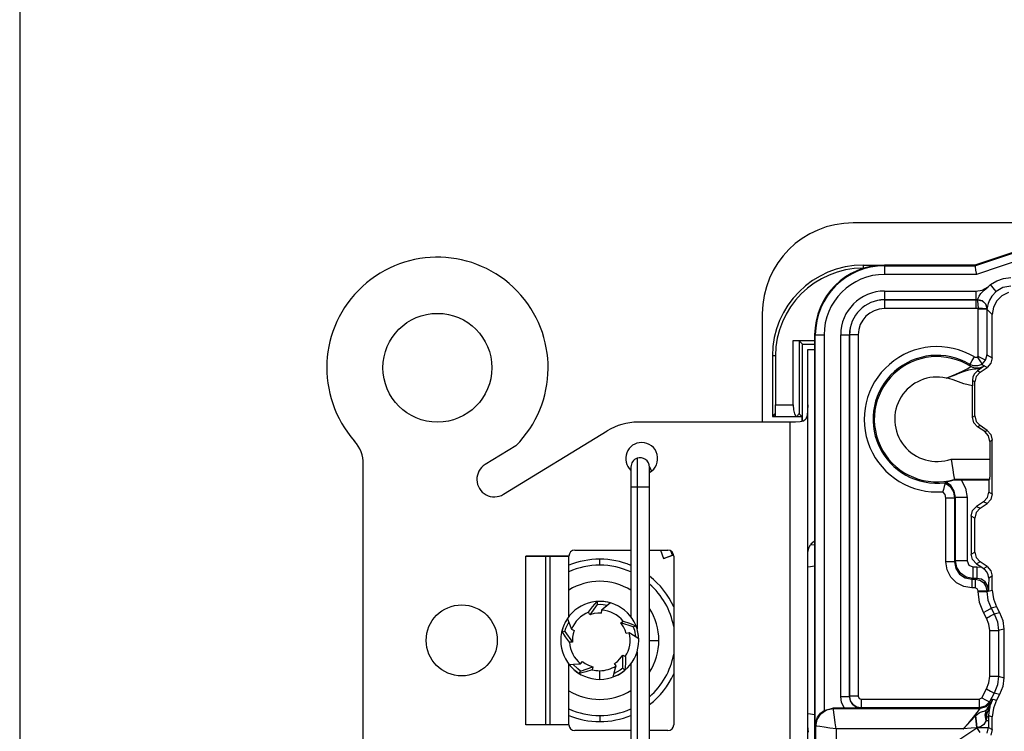
# Model space of a CAD drawing. Units: millimetres. Extents: x 0 to 432, y 0 to 279.
# Drawn here: x 110 to 136, y 129 to 148 of the extents above; entities that cross this region are included whole.
import ezdxf

# ---------------------------------------------------------------- set-up
doc = ezdxf.new("R2010")
doc.units = ezdxf.units.MM
doc.layers.add('DIMS', color=7, linetype='CONTINUOUS')
doc.layers.add('GEOM', color=7, linetype='CONTINUOUS')

# ---------------------------------------------------------------- blocks, each defined once
blk = doc.blocks.new('SS')
at = {"layer": 'DIMS', "color": 7, "linetype": 'Continuous'}
blk.add_line((78.68, 160.782), (78.68, 35.052), dxfattribs=at)
at = {"layer": 'GEOM', "color": 7, "linetype": 'Continuous'}
for p, q in [((138.101, 126.439), (100.488, 126.439)), ((106.026, 126.121), (103.673, 125.334)), ((103.676, 125.317), (106.031, 126.105)), ((106.104, 125.888), (103.713, 125.089)), ((100.755, 125.334), (101.311, 125.334)), ((100.755, 125.334), (100.755, 125.255)), ((100.78, 125.255), (100.755, 125.255)), ((103.673, 125.334), (101.311, 125.334)), ((101.311, 125.317), (101.311, 125.334)), ((101.311, 125.317), (101.311, 125.286)), ((101.311, 125.317), (103.676, 125.317)), ((101.311, 125.286), (101.311, 125.202)), ((103.676, 125.317), (103.673, 125.334)), ((103.676, 125.317), (103.681, 125.286)), ((103.681, 125.286), (103.695, 125.202)), ((101.311, 125.202), (101.311, 125.089)), ((103.713, 125.089), (101.311, 125.089)), ((103.695, 125.202), (103.713, 125.089)), ((104.246, 124.922), (104.424, 124.985)), ((104.424, 124.985), (104.611, 125.006)), ((103.866, 124.68), (104.018, 124.76)), ((103.919, 124.675), (104.018, 124.76)), ((104.018, 124.76), (104.035, 124.774)), ((104.035, 124.774), (104.07, 124.805)), ((104.07, 124.805), (104.087, 124.822)), ((104.087, 124.822), (104.246, 124.922)), ((104.187, 124.697), (104.087, 124.822)), ((104.409, 124.743), (104.23, 124.643)), ((104.611, 124.777), (104.409, 124.743)), ((101.311, 124.653), (101.311, 124.539)), ((101.311, 124.653), (103.697, 124.653)), ((101.311, 124.539), (101.311, 124.455)), ((101.311, 124.455), (101.311, 124.424)), ((103.697, 124.653), (103.866, 124.68)), ((103.697, 124.653), (103.697, 124.539)), ((103.697, 124.539), (103.697, 124.455)), ((103.697, 124.455), (103.697, 124.424)), ((103.753, 124.437), (103.761, 124.47)), ((103.761, 124.47), (103.783, 124.522)), ((103.783, 124.522), (103.828, 124.587)), ((103.828, 124.587), (103.919, 124.675)), ((104.114, 124.521), (104.054, 124.416)), ((104.23, 124.643), (104.114, 124.521)), ((104.23, 124.643), (104.187, 124.697)), ((104.382, 124.532), (104.247, 124.397)), ((104.552, 124.618), (104.382, 124.532)), ((103.697, 124.424), (101.311, 124.424)), ((101.311, 124.424), (101.311, 124.421)), ((101.311, 124.421), (103.698, 124.421)), ((101.311, 124.421), (101.311, 124.39)), ((101.311, 124.39), (101.311, 124.307)), ((101.311, 124.307), (101.311, 124.193)), ((103.698, 124.193), (101.311, 124.193)), ((103.75, 124.426), (103.697, 124.424)), ((103.698, 124.421), (103.697, 124.424)), ((103.698, 124.421), (103.746, 124.423)), ((103.698, 124.421), (103.698, 124.39)), ((103.698, 124.39), (103.698, 124.307)), ((103.698, 124.307), (103.698, 124.193)), ((103.76, 124.195), (103.698, 124.193)), ((103.746, 124.423), (103.75, 124.426)), ((103.746, 124.423), (103.867, 124.397)), ((103.746, 124.423), (103.747, 124.392)), ((103.747, 124.392), (103.753, 124.308)), ((103.75, 124.426), (103.753, 124.437)), ((103.872, 124.4), (103.75, 124.426)), ((103.753, 124.308), (103.76, 124.195)), ((103.76, 124.181), (103.76, 124.195)), ((103.873, 124.193), (103.76, 124.195)), ((103.867, 124.397), (103.957, 124.311)), ((103.963, 124.313), (103.872, 124.4)), ((103.956, 124.191), (103.873, 124.193)), ((103.988, 124.191), (103.956, 124.191)), ((103.957, 124.311), (103.988, 124.191)), ((103.994, 124.192), (103.963, 124.313)), ((103.994, 124.192), (103.988, 124.191)), ((103.988, 124.191), (103.988, 124.181)), ((103.997, 124.208), (103.994, 124.192)), ((104.004, 124.254), (103.997, 124.208)), ((104.021, 124.328), (104.004, 124.254)), ((104.054, 124.416), (104.021, 124.328)), ((104.16, 124.227), (104.131, 124.039)), ((104.247, 124.397), (104.16, 124.227)), ((98.111, 124.061), (98.111, 121.219)), ((103.76, 122.942), (103.76, 124.181)), ((103.873, 124.181), (103.76, 124.181)), ((103.956, 124.181), (103.873, 124.181)), ((103.988, 124.181), (103.956, 124.181)), ((103.988, 124.181), (103.988, 122.982)), ((104.131, 124.039), (103.988, 124.181)), ((104.131, 122.906), (104.131, 124.039)), ((99.499, 123.505), (99.482, 123.505)), ((99.482, 123.505), (99.482, 107.503)), ((99.499, 123.505), (99.53, 123.505)), ((99.499, 113.274), (99.499, 123.505)), ((99.53, 123.505), (99.614, 123.505)), ((99.614, 123.505), (99.728, 123.505)), ((99.728, 123.505), (99.728, 113.667)), ((100.164, 123.505), (100.277, 123.505)), ((100.164, 114.036), (100.164, 123.505)), ((100.277, 123.505), (100.361, 123.505)), ((100.361, 123.505), (100.392, 123.505)), ((100.392, 123.505), (100.392, 114.036)), ((100.392, 123.505), (100.395, 123.505)), ((100.395, 114.039), (100.395, 123.505)), ((100.426, 123.505), (100.395, 123.505)), ((100.51, 123.505), (100.426, 123.505)), ((100.623, 123.505), (100.51, 123.505)), ((100.623, 123.505), (100.623, 114.039)), ((98.919, 123.355), (99.482, 123.355)), ((98.919, 123.355), (99.077, 123.346)), ((98.919, 121.676), (98.919, 123.355)), ((99.16, 123.263), (99.077, 123.346)), ((99.077, 123.346), (99.077, 121.441)), ((99.16, 123.263), (99.482, 123.263)), ((99.16, 121.241), (99.16, 123.263)), ((98.378, 122.956), (98.378, 121.371)), ((98.457, 122.956), (98.378, 122.956)), ((98.457, 122.956), (98.457, 121.676)), ((99.3, 123.124), (99.346, 123.124)), ((99.3, 117.421), (99.3, 123.124)), ((99.346, 123.124), (99.482, 123.124)), ((103.602, 122.83), (103.661, 122.928)), ((103.661, 122.928), (103.684, 122.919)), ((103.684, 122.919), (103.71, 122.918)), ((103.71, 122.918), (103.734, 122.925)), ((103.734, 122.925), (103.742, 122.93)), ((103.742, 122.93), (103.76, 122.942)), ((103.827, 122.802), (103.742, 122.93)), ((103.868, 122.884), (103.76, 122.942)), ((103.95, 122.84), (103.987, 122.958)), ((103.987, 122.958), (103.988, 122.98)), ((103.988, 122.982), (104.131, 122.906)), ((103.988, 122.98), (103.988, 122.982)), ((104.131, 122.906), (104.095, 122.762)), ((103.469, 122.618), (103.544, 122.659)), ((103.543, 122.732), (103.559, 122.759)), ((103.549, 122.719), (103.543, 122.732)), ((103.639, 122.695), (103.543, 122.732)), ((103.544, 122.659), (103.568, 122.675)), ((103.564, 122.684), (103.549, 122.719)), ((103.559, 122.759), (103.602, 122.83)), ((103.568, 122.675), (103.564, 122.684)), ((103.618, 122.65), (103.568, 122.675)), ((103.672, 122.633), (103.618, 122.65)), ((103.741, 122.691), (103.639, 122.695)), ((103.838, 122.722), (103.741, 122.691)), ((103.897, 122.673), (103.741, 122.565)), ((103.902, 122.678), (103.792, 122.633)), ((103.8, 122.63), (103.899, 122.675)), ((103.809, 122.529), (103.995, 122.653)), ((103.868, 122.74), (103.827, 122.802)), ((103.861, 122.734), (103.838, 122.722)), ((103.861, 122.735), (103.864, 122.737)), ((103.861, 122.734), (103.861, 122.735)), ((103.869, 122.727), (103.861, 122.734)), ((103.864, 122.737), (103.868, 122.74)), ((103.95, 122.84), (103.868, 122.884)), ((103.868, 122.74), (103.95, 122.84)), ((103.884, 122.712), (103.869, 122.727)), ((103.995, 122.653), (103.884, 122.712)), ((103.884, 122.712), (103.902, 122.678)), ((103.884, 122.712), (103.884, 122.712)), ((103.899, 122.675), (103.897, 122.673)), ((103.902, 122.678), (103.899, 122.675)), ((104.095, 122.762), (103.995, 122.653)), ((102.924, 122.375), (103.18, 122.479)), ((102.929, 122.377), (102.99, 122.399)), ((102.99, 122.399), (103.137, 122.454)), ((103.137, 122.454), (103.28, 122.509)), ((103.18, 122.479), (103.348, 122.556)), ((103.28, 122.509), (103.404, 122.556)), ((103.348, 122.556), (103.469, 122.618)), ((103.404, 122.556), (103.517, 122.592)), ((103.517, 122.592), (103.605, 122.607)), ((103.605, 122.607), (103.7, 122.614)), ((103.623, 122.403), (103.609, 122.309)), ((103.663, 122.486), (103.623, 122.403)), ((103.741, 122.565), (103.663, 122.486)), ((103.792, 122.633), (103.672, 122.633)), ((103.709, 122.419), (103.673, 122.275)), ((103.7, 122.614), (103.8, 122.63)), ((103.809, 122.529), (103.709, 122.419)), ((103.741, 122.565), (103.809, 122.529)), ((102.924, 122.375), (102.929, 122.377)), ((102.928, 122.374), (102.924, 122.375)), ((102.996, 122.36), (102.928, 122.374)), ((103.108, 122.329), (102.996, 122.36)), ((103.383, 122.227), (103.108, 122.329)), ((103.61, 122.17), (103.383, 122.227)), ((103.673, 122.275), (103.609, 122.309)), ((103.609, 122.309), (103.61, 122.17)), ((103.61, 121.348), (103.61, 122.17)), ((103.673, 121.382), (103.673, 122.275)), ((98.456, 121.543), (98.457, 121.676)), ((98.457, 121.676), (98.919, 121.676)), ((98.919, 121.676), (98.928, 121.543)), ((99.3, 121.676), (99.299, 121.526)), ((98.448, 121.442), (98.378, 121.371)), ((98.378, 121.371), (99.147, 121.371)), ((98.448, 121.442), (98.45, 121.38)), ((98.45, 121.38), (98.452, 121.378)), ((98.451, 121.371), (99.01, 121.371)), ((98.452, 121.378), (98.454, 121.436)), ((98.454, 121.436), (98.456, 121.543)), ((98.928, 121.543), (98.954, 121.436)), ((98.954, 121.436), (98.991, 121.378)), ((98.991, 121.378), (99.032, 121.38)), ((99.032, 121.38), (99.068, 121.442)), ((99.077, 121.441), (99.068, 121.442)), ((99.077, 121.441), (99.147, 121.371)), ((99.147, 121.371), (99.147, 121.237)), ((99.289, 121.393), (99.252, 121.297)), ((99.299, 121.526), (99.289, 121.393)), ((103.61, 121.348), (103.673, 121.382)), ((103.673, 121.382), (103.709, 121.238)), ((98.842, 121.219), (94.852, 121.219)), ((98.984, 121.22), (98.842, 121.219)), ((98.842, 109.789), (98.842, 121.219)), ((99.101, 121.226), (98.984, 121.22)), ((99.188, 121.247), (99.101, 121.226)), ((99.252, 121.297), (99.188, 121.247)), ((103.646, 121.204), (103.61, 121.348)), ((103.745, 121.094), (103.646, 121.204)), ((103.709, 121.238), (103.809, 121.129)), ((103.809, 121.129), (103.745, 121.094)), ((103.995, 121.005), (103.809, 121.129)), ((91.339, 119.33), (94.056, 120.995)), ((103.931, 120.971), (103.745, 121.094)), ((103.931, 120.971), (103.995, 121.005)), ((104.031, 120.861), (103.931, 120.971)), ((103.995, 121.005), (104.095, 120.895)), ((104.067, 120.717), (104.031, 120.861)), ((104.095, 120.895), (104.131, 120.751)), ((91.661, 120.599), (90.862, 120.11)), ((104.131, 120.751), (104.067, 120.717)), ((104.067, 120.717), (104.067, 120.252)), ((104.131, 119.34), (104.131, 120.751)), ((87.671, 110.889), (87.671, 120.119)), ((94.835, 120.273), (94.835, 120.238)), ((94.835, 120.238), (94.835, 120.131)), ((94.835, 120.131), (94.835, 119.964)), ((103.052, 120.252), (104.067, 120.252)), ((103.052, 120.252), (103.053, 120.246)), ((103.053, 120.246), (103.072, 120.134)), ((103.072, 120.134), (103.098, 119.969)), ((104.066, 120.088), (104.065, 119.94)), ((104.067, 120.252), (104.066, 120.088)), ((94.675, 120.044), (94.675, 120.004)), ((94.675, 120.004), (94.675, 119.889)), ((94.675, 119.889), (94.675, 119.717)), ((94.835, 119.964), (94.835, 119.752)), ((95.162, 120.047), (95.162, 120.05)), ((95.162, 120.044), (95.162, 120.047)), ((95.162, 120.004), (95.162, 120.044)), ((95.162, 119.889), (95.162, 120.004)), ((95.162, 119.717), (95.162, 119.889)), ((95.165, 120.05), (95.163, 120.052)), ((95.169, 120.042), (95.165, 120.05)), ((95.175, 120.03), (95.169, 120.042)), ((95.182, 120.013), (95.175, 120.03)), ((95.191, 119.992), (95.182, 120.013)), ((95.21, 119.942), (95.191, 119.992)), ((103.098, 119.969), (103.118, 119.837)), ((103.118, 119.837), (103.131, 119.75)), ((104.063, 119.822), (104.06, 119.746)), ((104.065, 119.94), (104.063, 119.822)), ((94.675, 119.717), (94.675, 119.515)), ((94.835, 119.752), (94.835, 119.517)), ((95.162, 119.515), (95.162, 119.717)), ((102.884, 119.585), (102.872, 119.53)), ((102.891, 119.621), (102.884, 119.585)), ((102.893, 119.634), (102.891, 119.621)), ((102.893, 119.634), (102.898, 119.641)), ((102.893, 119.634), (103.025, 119.533)), ((102.898, 119.641), (102.902, 119.647)), ((102.902, 119.647), (102.908, 119.656)), ((102.908, 119.656), (102.91, 119.659)), ((102.91, 119.659), (102.922, 119.661)), ((103.045, 119.557), (102.91, 119.659)), ((102.922, 119.661), (102.967, 119.669)), ((102.967, 119.669), (103.069, 119.691)), ((103.133, 119.414), (103.045, 119.557)), ((103.069, 119.691), (103.136, 119.709)), ((103.131, 119.75), (103.135, 119.719)), ((103.135, 119.719), (103.136, 119.709)), ((104.058, 119.719), (103.135, 119.719)), ((103.136, 119.709), (103.314, 119.709)), ((103.314, 119.709), (104.038, 119.709)), ((103.314, 119.709), (103.429, 119.492)), ((104.038, 119.709), (104.058, 119.719)), ((104.038, 119.709), (104.038, 119.39)), ((104.06, 119.746), (104.058, 119.719)), ((94.719, 119.516), (94.675, 119.515)), ((94.675, 119.515), (94.675, 116.119)), ((94.835, 119.517), (94.719, 119.516)), ((94.988, 119.517), (94.835, 119.517)), ((94.835, 119.517), (94.835, 115.805)), ((95.114, 119.516), (94.988, 119.517)), ((95.162, 119.515), (95.114, 119.516)), ((95.162, 111.087), (95.162, 119.515)), ((102.837, 119.401), (102.836, 119.398)), ((102.893, 119.321), (102.836, 119.398)), ((102.855, 119.46), (102.837, 119.401)), ((102.872, 119.53), (102.855, 119.46)), ((102.913, 119.227), (102.893, 119.321)), ((103.025, 119.533), (103.112, 119.391)), ((103.112, 119.391), (103.142, 119.227)), ((103.164, 119.249), (103.133, 119.414)), ((103.429, 119.492), (103.469, 119.249)), ((104.001, 119.246), (104.038, 119.39)), ((104.038, 119.39), (104.131, 119.34)), ((104.131, 119.34), (104.095, 119.196)), ((102.913, 117.563), (102.913, 119.227)), ((103.027, 119.227), (102.913, 119.227)), ((103.111, 119.227), (103.027, 119.227)), ((103.142, 119.227), (103.111, 119.227)), ((103.164, 119.249), (103.142, 119.227)), ((103.142, 119.227), (103.142, 117.563)), ((103.164, 117.585), (103.164, 119.249)), ((103.206, 119.249), (103.164, 119.249)), ((103.317, 119.249), (103.206, 119.249)), ((103.469, 119.249), (103.317, 119.249)), ((103.469, 119.249), (103.469, 117.585)), ((103.902, 119.136), (103.716, 119.012)), ((103.809, 118.963), (103.995, 119.086)), ((103.902, 119.136), (104.001, 119.246)), ((103.995, 119.086), (103.902, 119.136)), ((104.095, 119.196), (103.995, 119.086)), ((103.58, 118.759), (103.616, 118.903)), ((103.616, 118.903), (103.716, 119.012)), ((103.709, 118.853), (103.673, 118.709)), ((103.809, 118.963), (103.709, 118.853)), ((103.716, 119.012), (103.809, 118.963)), ((103.673, 118.709), (103.58, 118.759)), ((103.58, 118.759), (103.58, 117.766)), ((103.673, 117.816), (103.673, 118.709)), ((99.334, 117.945), (99.369, 118.008)), ((99.392, 118.032), (99.369, 118.008)), ((99.369, 118.008), (99.482, 118.017)), ((99.469, 118.094), (99.392, 118.032)), ((93.204, 117.866), (94.675, 117.866)), ((95.162, 117.866), (95.642, 117.866)), ((95.45, 117.866), (95.53, 117.646)), ((95.759, 117.732), (95.717, 117.846)), ((99.3, 117.625), (99.307, 117.807)), ((99.307, 117.807), (99.334, 117.945)), ((103.58, 117.766), (103.673, 117.816)), ((103.616, 117.622), (103.58, 117.766)), ((103.673, 117.816), (103.709, 117.672)), ((91.923, 117.714), (93.051, 117.714)), ((91.923, 117.713), (91.923, 117.714)), ((92.206, 117.713), (91.923, 117.713)), ((91.923, 113.295), (91.923, 117.713)), ((92.448, 117.713), (92.206, 117.713)), ((92.558, 117.713), (92.448, 117.713)), ((92.448, 113.295), (92.448, 117.713)), ((93.051, 117.713), (92.558, 117.713)), ((92.558, 113.295), (92.558, 117.713)), ((93.051, 116.129), (93.051, 117.713)), ((93.859, 117.584), (93.859, 117.63)), ((93.859, 117.473), (93.859, 117.584)), ((95.53, 117.646), (95.561, 117.659)), ((95.561, 117.656), (95.53, 117.646)), ((95.561, 117.659), (95.644, 117.69)), ((95.644, 117.686), (95.561, 117.656)), ((95.644, 117.69), (95.759, 117.732)), ((95.759, 117.728), (95.644, 117.686)), ((95.759, 117.732), (95.775, 117.738)), ((95.776, 117.734), (95.759, 117.728)), ((95.775, 117.738), (95.791, 117.744)), ((95.792, 117.74), (95.776, 117.734)), ((95.794, 117.714), (95.794, 113.294)), ((99.3, 117.421), (99.3, 117.625)), ((102.947, 117.351), (102.913, 117.563)), ((103.027, 117.563), (102.913, 117.563)), ((103.111, 117.563), (103.027, 117.563)), ((103.142, 117.563), (103.111, 117.563)), ((103.142, 117.563), (103.164, 117.585)), ((103.142, 117.563), (103.177, 117.388)), ((103.199, 117.41), (103.164, 117.585)), ((103.206, 117.585), (103.164, 117.585)), ((103.317, 117.585), (103.206, 117.585)), ((103.469, 117.585), (103.317, 117.585)), ((103.469, 117.585), (103.513, 117.478)), ((103.716, 117.513), (103.616, 117.622)), ((103.709, 117.672), (103.809, 117.562)), ((103.809, 117.562), (103.716, 117.513)), ((103.716, 117.513), (103.856, 117.419)), ((103.995, 117.439), (103.809, 117.562)), ((99.37, 117.429), (99.3, 117.421)), ((99.3, 113.587), (99.3, 117.421)), ((99.482, 117.445), (99.37, 117.429)), ((103.044, 117.16), (102.947, 117.351)), ((103.177, 117.388), (103.276, 117.24)), ((103.298, 117.262), (103.199, 117.41)), ((103.276, 117.24), (103.424, 117.141)), ((103.446, 117.163), (103.298, 117.262)), ((103.513, 117.478), (103.621, 117.433)), ((103.621, 117.433), (103.727, 117.433)), ((103.621, 117.433), (103.621, 117.281)), ((103.621, 117.281), (103.621, 117.17)), ((103.727, 117.433), (103.856, 117.419)), ((103.727, 117.433), (103.727, 117.281)), ((103.727, 117.281), (103.727, 117.17)), ((103.856, 117.419), (103.902, 117.389)), ((103.902, 117.389), (103.995, 117.439)), ((103.923, 117.373), (103.902, 117.389)), ((103.987, 117.303), (103.923, 117.373)), ((104.025, 117.221), (103.987, 117.303)), ((103.995, 117.439), (104.095, 117.329)), ((104.095, 117.329), (104.131, 117.185)), ((103.196, 117.009), (103.044, 117.16)), ((103.387, 116.911), (103.196, 117.009)), ((103.424, 117.141), (103.599, 117.106)), ((103.621, 117.128), (103.446, 117.163)), ((103.621, 117.128), (103.599, 117.106)), ((103.599, 117.106), (103.683, 117.106)), ((103.599, 117.106), (103.599, 117.075)), ((103.599, 117.075), (103.599, 116.991)), ((103.599, 116.991), (103.599, 116.878)), ((103.621, 117.17), (103.621, 117.128)), ((103.727, 117.128), (103.621, 117.128)), ((103.683, 117.106), (103.727, 117.128)), ((103.683, 117.106), (103.8, 117.083)), ((103.683, 117.106), (103.683, 117.075)), ((103.683, 117.075), (103.683, 116.991)), ((103.683, 116.991), (103.683, 116.878)), ((103.727, 117.17), (103.727, 117.128)), ((103.844, 117.105), (103.727, 117.128)), ((103.8, 117.083), (103.899, 117.017)), ((103.943, 117.039), (103.844, 117.105)), ((103.899, 117.017), (103.965, 116.918)), ((104.009, 116.94), (103.943, 117.039)), ((104.037, 117.135), (104.025, 117.221)), ((104.037, 117.135), (104.034, 116.945)), ((104.131, 117.185), (104.037, 117.135)), ((104.131, 116.82), (104.131, 117.185)), ((103.599, 116.878), (103.387, 116.911)), ((103.683, 116.878), (103.599, 116.878)), ((103.737, 116.855), (103.683, 116.878)), ((103.76, 116.801), (103.737, 116.855)), ((103.76, 116.784), (103.76, 116.801)), ((103.76, 116.801), (103.873, 116.801)), ((103.795, 116.5), (103.76, 116.784)), ((103.76, 116.784), (103.873, 116.784)), ((103.873, 116.801), (103.956, 116.801)), ((103.873, 116.784), (103.956, 116.784)), ((103.956, 116.801), (103.988, 116.801)), ((103.956, 116.784), (103.988, 116.784)), ((103.965, 116.918), (103.988, 116.801)), ((104.032, 116.823), (103.988, 116.801)), ((103.988, 116.784), (104.131, 116.82)), ((103.988, 116.801), (103.988, 116.784)), ((103.988, 116.784), (104.017, 116.557)), ((104.032, 116.823), (104.009, 116.94)), ((104.034, 116.945), (104.032, 116.825)), ((104.032, 116.825), (104.032, 116.823)), ((104.131, 116.82), (104.159, 116.593)), ((93.672, 116.387), (93.788, 116.521)), ((93.788, 116.521), (93.793, 116.447)), ((93.859, 116.525), (93.859, 116.523)), ((94.136, 116.485), (93.945, 116.329)), ((103.901, 116.234), (103.795, 116.5)), ((104.017, 116.557), (104.101, 116.344)), ((104.159, 116.593), (104.243, 116.381)), ((93.568, 116.242), (93.672, 116.387)), ((93.596, 116.171), (93.568, 116.242)), ((93.793, 116.447), (93.596, 116.171)), ((93.716, 116.206), (93.596, 116.171)), ((93.809, 116.219), (93.716, 116.206)), ((93.793, 116.447), (93.887, 116.449)), ((93.903, 116.219), (93.809, 116.219)), ((93.887, 116.449), (94.062, 116.424)), ((93.907, 116.295), (93.898, 116.22)), ((93.945, 116.329), (93.907, 116.295)), ((103.901, 116.234), (104, 116.289)), ((103.98, 116.09), (103.901, 116.234)), ((104, 116.289), (104.073, 116.329)), ((104.073, 116.329), (104.101, 116.344)), ((104.243, 116.381), (104.101, 116.344)), ((104.101, 116.344), (104.18, 116.2)), ((104.152, 116.184), (104.18, 116.2)), ((104.18, 116.2), (104.323, 116.236)), ((104.18, 116.2), (104.264, 115.987)), ((104.243, 116.381), (104.323, 116.236)), ((104.323, 116.236), (104.407, 116.023)), ((92.969, 115.823), (93.046, 115.982)), ((93.012, 116.071), (93.101, 115.841)), ((94.412, 115.96), (94.471, 116.008)), ((94.482, 115.857), (94.412, 115.96)), ((94.735, 115.858), (94.412, 115.96)), ((94.471, 116.008), (94.641, 115.954)), ((94.641, 115.954), (94.804, 115.886)), ((103.98, 116.09), (104.079, 116.144)), ((104.043, 115.93), (103.98, 116.09)), ((104.079, 116.144), (104.152, 116.184)), ((104.264, 115.987), (104.293, 115.76)), ((104.407, 116.023), (104.435, 115.796)), ((92.961, 115.599), (92.87, 115.751)), ((92.87, 115.751), (92.942, 115.733)), ((92.942, 115.733), (92.969, 115.823)), ((92.942, 115.733), (93.144, 115.46)), ((93.101, 115.841), (93.121, 115.795)), ((93.121, 115.795), (93.19, 115.763)), ((93.192, 115.767), (93.163, 115.677)), ((94.523, 115.773), (94.482, 115.857)), ((94.553, 115.683), (94.523, 115.773)), ((94.626, 115.703), (94.552, 115.688)), ((94.67, 115.677), (94.626, 115.703)), ((94.804, 115.886), (94.735, 115.858)), ((94.735, 115.858), (94.766, 115.769)), ((94.766, 115.769), (94.797, 115.595)), ((104.064, 115.76), (104.043, 115.93)), ((104.064, 114.563), (104.064, 115.76)), ((104.064, 115.76), (104.178, 115.76)), ((104.178, 115.76), (104.261, 115.76)), ((104.261, 115.76), (104.293, 115.76)), ((104.435, 115.796), (104.293, 115.76)), ((104.293, 115.76), (104.293, 114.563)), ((104.435, 115.796), (104.435, 114.526)), ((93.067, 115.456), (92.961, 115.599)), ((93.144, 115.46), (93.067, 115.456)), ((93.147, 115.585), (93.144, 115.46)), ((93.163, 115.677), (93.147, 115.585)), ((94.878, 115.543), (94.67, 115.677)), ((95.162, 115.504), (95.406, 115.504)), ((94.835, 115.203), (94.835, 111.089)), ((93.355, 114.892), (93.406, 114.948)), ((93.403, 114.951), (93.479, 114.896)), ((94.244, 114.9), (94.32, 114.955)), ((94.32, 114.955), (94.388, 115.02)), ((94.388, 115.02), (94.463, 115.119)), ((94.463, 115.119), (94.528, 115.078)), ((94.466, 114.78), (94.463, 115.119)), ((94.528, 115.078), (94.529, 114.899)), ((93.051, 113.295), (93.051, 114.879)), ((93.058, 114.873), (93.304, 114.887)), ((93.281, 114.756), (93.153, 114.879)), ((93.358, 114.702), (93.281, 114.756)), ((93.304, 114.887), (93.355, 114.892)), ((93.319, 114.639), (93.358, 114.702)), ((93.491, 114.68), (93.319, 114.639)), ((93.358, 114.702), (93.679, 114.81)), ((93.479, 114.896), (93.562, 114.852)), ((93.66, 114.736), (93.491, 114.68)), ((93.562, 114.852), (93.679, 114.81)), ((93.679, 114.81), (93.66, 114.736)), ((93.859, 114.483), (93.859, 114.711)), ((94.211, 114.547), (94.274, 114.786)), ((94.392, 114.723), (94.235, 114.64)), ((94.285, 114.835), (94.248, 114.902)), ((94.274, 114.786), (94.285, 114.835)), ((94.466, 114.78), (94.392, 114.723)), ((94.514, 114.723), (94.466, 114.78)), ((94.529, 114.899), (94.514, 114.723)), ((94.675, 114.889), (94.675, 111.087)), ((104.043, 114.392), (104.064, 114.563)), ((104.064, 114.563), (104.178, 114.563)), ((104.178, 114.563), (104.261, 114.563)), ((104.261, 114.563), (104.293, 114.563)), ((104.293, 114.563), (104.264, 114.336)), ((104.293, 114.563), (104.435, 114.526)), ((104.435, 114.526), (104.407, 114.299)), ((103.854, 114.002), (103.98, 114.233)), ((103.98, 114.233), (104.043, 114.392)), ((103.98, 114.233), (104.079, 114.178)), ((104.079, 114.178), (104.152, 114.138)), ((104.152, 114.138), (104.18, 114.123)), ((104.264, 114.336), (104.18, 114.123)), ((104.407, 114.299), (104.323, 114.086)), ((100.164, 114.036), (100.277, 114.036)), ((100.188, 113.875), (100.164, 114.036)), ((100.277, 114.036), (100.361, 114.036)), ((100.361, 114.036), (100.392, 114.036)), ((100.392, 114.036), (100.395, 114.039)), ((100.392, 114.036), (100.415, 113.92)), ((100.418, 113.922), (100.395, 114.039)), ((100.426, 114.039), (100.395, 114.039)), ((100.415, 113.92), (100.481, 113.821)), ((100.484, 113.823), (100.418, 113.922)), ((100.51, 114.039), (100.426, 114.039)), ((100.623, 114.039), (100.51, 114.039)), ((100.623, 114.039), (100.646, 113.985)), ((100.646, 113.985), (100.7, 113.963)), ((100.7, 113.963), (103.787, 113.963)), ((100.7, 113.963), (100.7, 113.849)), ((103.787, 113.963), (103.854, 114.002)), ((103.787, 113.963), (103.787, 113.849)), ((103.854, 114.002), (103.953, 113.948)), ((104.054, 113.892), (103.942, 113.777)), ((103.953, 113.948), (104.026, 113.908)), ((104.026, 113.908), (104.054, 113.892)), ((104.18, 114.123), (104.054, 113.892)), ((104.054, 113.892), (104.082, 113.876)), ((104.064, 113.826), (104.1, 113.889)), ((104.127, 113.927), (104.099, 113.867)), ((104.1, 113.889), (104.119, 113.921)), ((104.119, 113.911), (104.1, 113.87)), ((104.119, 113.921), (104.131, 113.939)), ((104.131, 113.936), (104.119, 113.911)), ((104.147, 113.966), (104.127, 113.927)), ((104.131, 113.939), (104.146, 113.964)), ((104.138, 113.949), (104.131, 113.936)), ((104.145, 113.962), (104.138, 113.949)), ((104.147, 113.966), (104.145, 113.962)), ((104.146, 113.964), (104.147, 113.966)), ((104.147, 113.966), (104.243, 113.942)), ((104.243, 113.942), (104.159, 113.729)), ((104.323, 114.086), (104.18, 114.123)), ((104.323, 114.086), (104.243, 113.942)), ((99.636, 113.597), (99.728, 113.667)), ((99.646, 113.584), (99.795, 113.683)), ((99.728, 113.667), (99.958, 113.73)), ((99.795, 113.683), (99.97, 113.718)), ((100.261, 113.73), (99.958, 113.73)), ((99.958, 113.73), (99.97, 113.718)), ((99.97, 113.718), (103.814, 113.718)), ((99.973, 113.691), (99.97, 113.718)), ((99.984, 113.615), (99.973, 113.691)), ((100.261, 113.73), (100.188, 113.875)), ((100.375, 113.73), (100.261, 113.73)), ((100.542, 113.73), (100.375, 113.73)), ((100.481, 113.821), (100.58, 113.755)), ((100.583, 113.757), (100.484, 113.823)), ((100.695, 113.731), (100.542, 113.73)), ((100.58, 113.755), (100.697, 113.732)), ((100.7, 113.734), (100.583, 113.757)), ((100.697, 113.732), (100.695, 113.731)), ((100.7, 113.734), (100.697, 113.732)), ((100.7, 113.849), (100.7, 113.765)), ((100.7, 113.765), (100.7, 113.734)), ((103.787, 113.734), (100.7, 113.734)), ((103.735, 113.615), (103.796, 113.691)), ((103.787, 113.849), (103.787, 113.765)), ((103.942, 113.777), (103.787, 113.734)), ((103.787, 113.765), (103.787, 113.734)), ((103.814, 113.718), (103.787, 113.734)), ((103.796, 113.691), (103.814, 113.718)), ((103.97, 113.761), (103.814, 113.718)), ((103.82, 113.621), (103.85, 113.632)), ((103.85, 113.632), (103.878, 113.641)), ((103.878, 113.641), (103.918, 113.653)), ((103.918, 113.653), (103.978, 113.684)), ((103.945, 113.557), (103.978, 113.684)), ((103.959, 113.595), (103.979, 113.685)), ((104.082, 113.876), (103.97, 113.761)), ((103.974, 113.643), (103.979, 113.685)), ((103.985, 113.591), (103.974, 113.643)), ((103.978, 113.684), (103.979, 113.685)), ((103.979, 113.685), (103.982, 113.689)), ((103.982, 113.689), (103.987, 113.696)), ((104.022, 113.687), (103.985, 113.591)), ((103.987, 113.696), (103.998, 113.711)), ((103.998, 113.711), (104.018, 113.745)), ((104.014, 113.719), (104.018, 113.745)), ((104.022, 113.687), (104.014, 113.719)), ((104.067, 113.842), (104.018, 113.745)), ((104.018, 113.745), (104.064, 113.826)), ((104.046, 113.744), (104.022, 113.687)), ((104.039, 113.627), (104.035, 113.526)), ((104.053, 113.72), (104.039, 113.627)), ((104.068, 113.793), (104.046, 113.744)), ((104.063, 113.764), (104.053, 113.72)), ((104.064, 113.768), (104.063, 113.764)), ((104.069, 113.786), (104.064, 113.768)), ((104.082, 113.876), (104.067, 113.842)), ((104.1, 113.87), (104.068, 113.793)), ((104.07, 113.786), (104.069, 113.786)), ((104.076, 113.806), (104.07, 113.786)), ((104.085, 113.83), (104.076, 113.806)), ((104.099, 113.867), (104.085, 113.83)), ((104.159, 113.729), (104.131, 113.502)), ((93.859, 113.535), (93.859, 113.424)), ((93.859, 113.424), (93.859, 113.378)), ((99.3, 113.444), (99.3, 113.587)), ((99.3, 107.884), (99.3, 113.587)), ((99.3, 113.587), (99.37, 113.579)), ((99.303, 113.255), (99.3, 113.444)), ((99.37, 113.579), (99.482, 113.564)), ((99.504, 113.34), (99.558, 113.496)), ((99.512, 113.261), (99.547, 113.436)), ((99.547, 113.436), (99.646, 113.584)), ((99.558, 113.496), (99.636, 113.597)), ((100.001, 113.497), (99.984, 113.615)), ((100.022, 113.349), (100.001, 113.497)), ((103.374, 113.188), (103.562, 113.389)), ((103.512, 113.349), (103.637, 113.497)), ((103.562, 113.389), (103.691, 113.525)), ((103.637, 113.497), (103.735, 113.615)), ((103.691, 113.525), (103.693, 113.528)), ((103.691, 113.525), (103.708, 113.382)), ((103.693, 113.528), (103.702, 113.537)), ((103.71, 113.385), (103.693, 113.528)), ((103.702, 113.537), (103.789, 113.606)), ((103.717, 113.391), (103.702, 113.537)), ((103.708, 113.382), (103.728, 113.217)), ((103.73, 113.219), (103.71, 113.385)), ((103.735, 113.219), (103.717, 113.391)), ((103.789, 113.606), (103.82, 113.621)), ((103.972, 113.407), (103.909, 113.303)), ((103.972, 113.407), (103.945, 113.557)), ((103.978, 113.484), (103.959, 113.595)), ((103.978, 113.484), (103.972, 113.407)), ((103.972, 113.407), (104.018, 113.407)), ((103.985, 113.591), (103.978, 113.539)), ((103.978, 113.539), (103.978, 113.484)), ((104.019, 113.504), (103.978, 113.484)), ((104.018, 113.407), (104.035, 113.407)), ((104.035, 113.526), (104.019, 113.504)), ((104.131, 113.502), (104.035, 113.526)), ((104.035, 113.526), (104.035, 113.525)), ((104.035, 113.525), (104.035, 113.407)), ((104.035, 113.407), (104.035, 113.219)), ((104.131, 113.168), (104.131, 113.502)), ((92.206, 113.295), (91.923, 113.295)), ((91.923, 113.294), (91.923, 113.295)), ((93.051, 113.294), (91.923, 113.294)), ((92.448, 113.295), (92.206, 113.295)), ((92.558, 113.295), (92.448, 113.295)), ((93.051, 113.295), (92.558, 113.295)), ((94.675, 113.142), (93.204, 113.142)), ((95.642, 113.142), (95.162, 113.142)), ((99.322, 113.102), (99.303, 113.255)), ((99.499, 113.277), (99.504, 113.34)), ((99.499, 113.274), (99.499, 113.277)), ((99.512, 113.261), (99.499, 113.274)), ((99.512, 112.353), (99.512, 113.261)), ((99.54, 113.257), (99.512, 113.261)), ((99.616, 113.246), (99.54, 113.257)), ((99.734, 113.229), (99.616, 113.246)), ((99.882, 113.208), (99.734, 113.229)), ((100.046, 113.185), (99.882, 113.208)), ((100.046, 113.185), (100.022, 113.349)), ((103.371, 113.185), (100.046, 113.185)), ((100.046, 113.185), (100.046, 112.353)), ((103.048, 112.764), (103.728, 113.217)), ((103.371, 113.185), (103.512, 113.349)), ((103.371, 113.185), (103.374, 113.188)), ((103.375, 113.185), (103.371, 113.185)), ((103.579, 113.202), (103.375, 113.185)), ((103.728, 113.217), (103.579, 113.202)), ((103.73, 113.219), (103.728, 113.217)), ((103.814, 113.093), (103.73, 113.219)), ((103.735, 113.219), (103.73, 113.219)), ((103.824, 113.242), (103.735, 113.219)), ((103.735, 113.219), (103.884, 113.219)), ((103.849, 113.255), (103.824, 113.242)), ((103.909, 113.303), (103.849, 113.255)), ((103.884, 113.219), (103.993, 113.219)), ((103.993, 113.219), (104.035, 113.219)), ((103.999, 113.075), (104.035, 113.219)), ((104.035, 113.219), (104.131, 113.168)), ((104.131, 113.168), (104.095, 113.024))]:
    blk.add_line(p, q, dxfattribs=at)
for centre, radius in [((89.611, 122.644), 1.425), ((90.247, 115.504), 0.93)]:
    blk.add_circle(centre, radius, dxfattribs=at)
for centre, radius, start, end in [((100.488, 124.061), 2.377, 90, 180), ((89.611, 122.644), 2.896, 315.0841, 221.5009), ((100.755, 122.956), 2.377, 90, 180), ((100.755, 122.956), 2.298, 90, 180), ((101.311, 123.505), 1.829, 90, 180), ((101.311, 123.505), 1.812, 90, 180), ((101.311, 123.505), 1.584, 90, 180), ((101.311, 123.505), 1.148, 90, 180), ((101.311, 123.505), 0.919, 90, 180), ((101.311, 123.505), 0.916, 90, 180), ((101.311, 123.505), 0.688, 90, 180), ((102.683, 121.295), 1.903, 59.082, 274.6245), ((102.683, 121.295), 1.674, 59.082, 277.2195), ((102.683, 121.295), 1.64, 57.3194, 286.0035), ((102.683, 121.295), 1.106, 77.4274, 289.5137), ((94.852, 119.695), 1.524, 90, 121.4925), ((86.757, 120.119), 0.914, 0, 41.5009), ((94.956, 120.267), 0.419, 90, 227.8012), ((94.956, 120.267), 0.419, 299.4638, 90), ((91.1, 119.72), 0.457, 121.4925, 301.4925), ((94.918, 120.044), 0.244, 110, 180), ((94.918, 120.044), 0.244, 0, 110), ((93.204, 117.714), 0.152, 90, 180), ((95.642, 117.714), 0.152, 0, 90), ((93.859, 115.504), 2.126, 90, 112.3327), ((93.859, 115.504), 2.126, 67.4353, 90), ((93.859, 115.504), 1.969, 90, 114.2184), ((93.859, 115.504), 1.969, 65.5256, 90), ((93.859, 115.504), 1.547, 58.1737, 121.4803), ((93.859, 115.504), 2.126, 24.4378, 52.1831), ((93.859, 115.504), 1.969, 10.6284, 48.555), ((93.859, 115.504), 1.021, 90, 270), ((93.859, 115.504), 1.019, 90, 94), ((93.859, 115.504), 1.021, 270, 90), ((93.859, 115.504), 1.019, 74.2077, 90), ((93.859, 115.504), 0.793, 111.5, 158.5), ((93.859, 115.504), 0.793, 39.5, 86.5), ((93.859, 115.504), 1.547, 0, 32.5828), ((93.859, 115.504), 1.019, 146.2077, 166), ((93.859, 115.504), 0.793, 327.5, 14.5), ((93.859, 115.504), 1.019, 2.2077, 22), ((93.859, 115.504), 0.793, 183.5, 230.5), ((93.859, 115.504), 1.547, 327.4172, 0), ((93.859, 115.504), 1.969, 311.445, 349.3716), ((93.859, 115.504), 1.019, 218.2077, 238), ((93.859, 115.504), 0.793, 255.5, 270), ((93.859, 115.504), 0.793, 270, 302.5), ((93.859, 115.504), 1.019, 290.2077, 310), ((93.859, 115.504), 2.126, 307.8169, 335.5622), ((93.859, 115.504), 1.547, 238.5197, 301.8263), ((93.859, 115.504), 1.969, 245.7816, 270), ((93.859, 115.504), 1.969, 270, 294.4744), ((93.859, 115.504), 2.126, 247.6673, 270), ((93.859, 115.504), 2.126, 270, 292.5647), ((93.204, 113.294), 0.152, 180, 270), ((95.642, 113.294), 0.152, 270, 0)]:
    blk.add_arc(centre, radius, start, end, dxfattribs=at)

msp = doc.modelspace()

# ---------------------------------------------------------------- block references
at = {"layer": 'DIMS', "color": 7}
msp.add_blockref('SS', (31.234, 15.883), dxfattribs=at)

doc.saveas('drawing.dxf')
